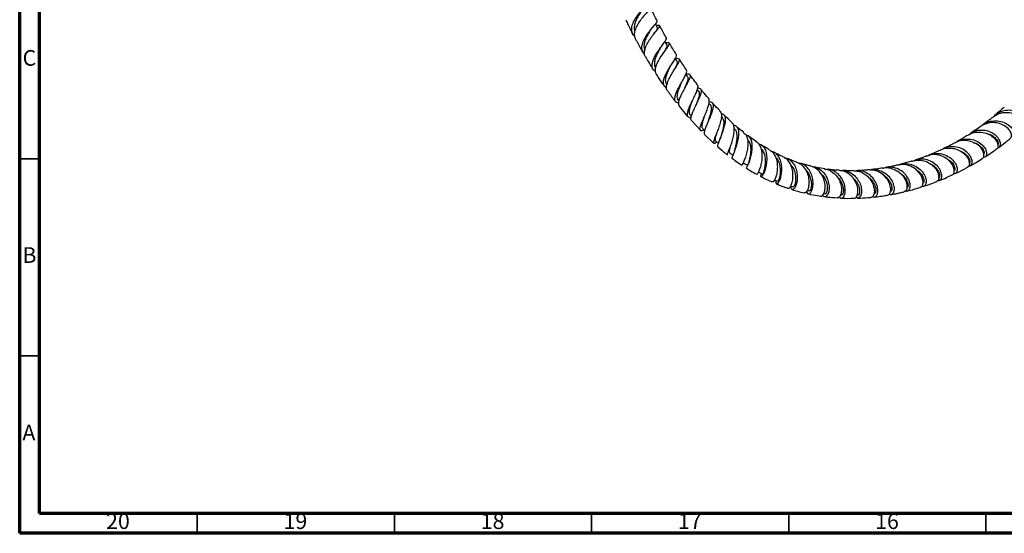
# Model space of a CAD drawing. Units: millimetres. Extents: x 5 to 995, y 5 to 995.
# Drawn here: x 5 to 255, y 5 to 135 of the extents above; entities that cross this region are included whole.
import ezdxf

# ---------------------------------------------------------------- set-up
doc = ezdxf.new("R2010")
doc.units = ezdxf.units.MM
doc.styles.add('SLDTEXTSTYLE0', font='TXT', dxfattribs={"width": 0.75})

msp = doc.modelspace()

# ---------------------------------------------------------------- linework, layer by layer
at = {"color": 5, "linetype": 'Continuous', "lineweight": 70}
for p, q in [((5, 5), (5, 995)), ((10, 10), (10, 990)), ((990, 10), (10, 10)), ((995, 5), (5, 5))]:
    msp.add_line(p, q, dxfattribs=at)
at = {"color": 7, "linetype": 'Continuous', "lineweight": 25}
for p, q in [((170.95, 122.52), (171.05, 122.68)), ((174.34, 120.86), (173.92, 121.45)), ((168.99, 118.91), (169.11, 118.73)), ((177.15, 117.15), (176.8, 117.6)), ((171.9, 114.93), (172.13, 114.64)), ((172.26, 113.32), (174.37, 110.73)), ((180.07, 113.7), (179.78, 114.03)), ((174.95, 111.2), (175.33, 110.76)), ((183.09, 110.53), (182.92, 110.7)), ((175.4, 109.61), (177.61, 107.22)), ((178.65, 106.16), (180.95, 103.96)), ((191.83, 104.32), (189.74, 105.77)), ((204.67, 91.93), (205.14, 91.82)), ((208.89, 91.17), (209.21, 91.12)), ((213.11, 90.78), (213.33, 90.76)), ((217.33, 90.73), (217.48, 90.74))]:
    msp.add_line(p, q, dxfattribs=at)
at = {"color": 5, "linetype": 'Continuous', "lineweight": 35}
for p, q in [((10, 100), (5, 100)), ((10, 50), (5, 50)), ((50, 10), (50, 5)), ((100, 10), (100, 5)), ((150, 10), (150, 5)), ((200, 10), (200, 5)), ((250, 10), (250, 5))]:
    msp.add_line(p, q, dxfattribs=at)
at = {"color": 7, "linetype": 'Continuous', "lineweight": 25, "flags": 128}
for points in [[(166.62, 133.38), (166.28, 134.02), (166.18, 134.21)], [(169.07, 128.99), (168.7, 129.63), (168.62, 129.76)], [(171.64, 124.82), (171.24, 125.44), (171.21, 125.49)]]:
    msp.add_lwpolyline(points, dxfattribs=at)
at = {"color": 7, "linetype": 'Continuous', "lineweight": 25}
for points, knots in [([(160.91, 131.18), (160.85, 131.22), (160.5, 131.44), (160.21, 132.11), (160.13, 133.16), (160.49, 134.38), (161.17, 135.64), (162.06, 136.85), (162.99, 137.91), (163.78, 138.73), (164.33, 139.31), (164.36, 139.47), (164.37, 139.56)], [0, 0, 0, 0, 0.0188076, 0.1263949, 0.2344683, 0.3430193, 0.4520129, 0.561395, 0.6710879, 0.7809862, 0.8909586, 1, 1, 1, 1]), ([(162.87, 137.69), (162.72, 137.49), (162.37, 137.01), (161.73, 136.03), (161.14, 134.87), (160.83, 133.73), (160.76, 132.88), (160.95, 132.51), (160.99, 132.42)], [0, 0, 0, 0, 0.13709, 0.337823, 0.538496, 0.738836, 0.938589, 1, 1, 1, 1]), ([(164.13, 138.31), (164.18, 138.32), (164.57, 138.36), (164.91, 138.37), (165.06, 138.21), (164.75, 137.8), (164.1, 137.13), (163.23, 136.2), (162.32, 135.07), (161.5, 133.83), (160.96, 132.58), (160.75, 131.4), (160.98, 130.78), (161.09, 130.48)], [0, 0, 0, 0, 0.015185, 0.114172, 0.212863, 0.311376, 0.409818, 0.508269, 0.606788, 0.70541, 0.804161, 0.903044, 1, 1, 1, 1]), ([(166.61, 135.01), (166.38, 135.47), (165.94, 136.33), (165.4, 137.41), (165.1, 138.04), (164.99, 138.27)], [0, 0, 0, 0, 0.426135, 0.787705, 1, 1, 1, 1]), ([(158.67, 135.26), (158.73, 135.12), (158.99, 134.58), (159.5, 133.56), (160.01, 132.53), (160.34, 131.91), (160.41, 131.76)], [0, 0, 0, 0, 0.119919, 0.458567, 0.876502, 1, 1, 1, 1]), ([(166.57, 134.99), (166.59, 134.93), (166.65, 134.8), (166.25, 134.28), (165.57, 133.48), (164.71, 132.44), (163.84, 131.24), (163.12, 129.98), (162.69, 128.76), (162.66, 127.7), (162.92, 126.97), (163.34, 126.7), (163.47, 126.62)], [0, 0, 0, 0, 0.079934, 0.188406, 0.29708, 0.405854, 0.514602, 0.623199, 0.731527, 0.83948, 0.946959, 1, 1, 1, 1]), ([(165.11, 132.85), (164.96, 132.63), (164.63, 132.12), (164.09, 131.19), (163.61, 130.17), (163.32, 129.16), (163.26, 128.24), (163.47, 127.75), (163.58, 127.5)], [0, 0, 0, 0, 0.137211, 0.310469, 0.483647, 0.656551, 0.828966, 1, 1, 1, 1]), ([(163.69, 125.9), (163.64, 125.96), (163.39, 126.26), (163.36, 127.04), (163.61, 128.19), (164.22, 129.44), (165.04, 130.67), (165.91, 131.79), (166.68, 132.7), (167.21, 133.35), (167.36, 133.73), (167.13, 133.86), (166.64, 133.82), (166.4, 133.79)], [0, 0, 0, 0, 0.026622, 0.124961, 0.223428, 0.321879, 0.4202, 0.518328, 0.616258, 0.714036, 0.811736, 0.909445, 1, 1, 1, 1]), ([(165.1, 132.84), (165.17, 132.95), (165.32, 133.18), (165.51, 133.4), (165.6, 133.51)], [0, 0, 0, 0, 0.492745, 1, 1, 1, 1]), ([(166.62, 133.37), (166.64, 133.26), (166.67, 133.05), (166.41, 132.53), (166.11, 132.06), (165.97, 131.84)], [0, 0, 0, 0, 0.346279, 0.6930448, 1, 1, 1, 1]), ([(168.98, 130.65), (168.49, 131.52), (167.91, 132.54), (167.37, 133.58), (167.29, 133.73)], [0, 0, 0, 0, 0.851353, 1, 1, 1, 1]), ([(161.09, 130.48), (161.21, 130.25), (161.79, 129.15), (162.39, 128.04), (162.91, 127.17), (162.92, 127.15)], [0, 0, 0, 0, 0.206316, 0.983523, 1, 1, 1, 1]), ([(166.15, 122.23), (166.08, 122.25), (165.72, 122.39), (165.41, 122.92), (165.28, 123.8), (165.56, 124.92), (166.14, 126.14), (166.91, 127.39), (167.73, 128.53), (168.46, 129.5), (168.92, 130.2), (169.09, 130.56), (168.97, 130.62), (168.95, 130.63)], [0, 0, 0, 0, 0.023515, 0.1279404, 0.2329332, 0.3385391, 0.4447263, 0.5513873, 0.6583739, 0.7655347, 0.8727363, 0.979863, 1, 1, 1, 1]), ([(167.47, 128.1), (167.42, 128.03), (167.19, 127.63), (166.72, 126.77), (166.22, 125.66), (165.94, 124.64), (165.9, 123.76), (166.11, 123.32), (166.22, 123.1)], [0, 0, 0, 0, 0.049335, 0.253942, 0.458466, 0.640086, 0.821118, 1, 1, 1, 1]), ([(168.79, 129.46), (168.91, 129.48), (169.34, 129.54), (169.69, 129.48), (169.8, 129.2), (169.49, 128.64), (168.89, 127.81), (168.11, 126.76), (167.31, 125.56), (166.61, 124.32), (166.18, 123.14), (166.05, 122.14), (166.29, 121.69), (166.39, 121.49)], [0, 0, 0, 0, 0.036851, 0.134901, 0.232643, 0.330186, 0.427656, 0.525191, 0.622911, 0.720895, 0.819141, 0.917587, 1, 1, 1, 1]), ([(167.47, 128.11), (167.53, 128.2), (167.64, 128.39), (167.78, 128.58), (167.85, 128.68)], [0, 0, 0, 0, 0.4950243, 1, 1, 1, 1]), ([(169.02, 128.97), (169.06, 128.94), (169.19, 128.82), (169.04, 128.36), (168.74, 127.75), (168.45, 127.24), (168.35, 127.07)], [0, 0, 0, 0, 0.1235722, 0.4693747, 0.8160172, 1, 1, 1, 1]), ([(171.47, 126.5), (171.28, 126.8), (170.66, 127.75), (170.1, 128.72), (169.72, 129.39)], [0, 0, 0, 0, 0.312206, 1, 1, 1, 1]), ([(163.66, 125.88), (163.91, 125.45), (164.52, 124.39), (165.18, 123.35), (165.57, 122.72)], [0, 0, 0, 0, 0.405217, 1, 1, 1, 1]), ([(171.45, 126.49), (171.49, 126.38), (171.57, 126.16), (171.22, 125.48), (170.64, 124.54), (169.89, 123.4), (169.13, 122.15), (168.51, 120.91), (168.14, 119.78), (168.13, 118.88), (168.42, 118.28), (168.86, 118.12), (169.03, 118.06)], [0, 0, 0, 0, 0.096776, 0.20106, 0.305581, 0.410262, 0.514985, 0.619592, 0.723909, 0.827771, 0.931054, 1, 1, 1, 1]), ([(169.27, 117.29), (169.22, 117.33), (168.99, 117.55), (168.96, 118.21), (169.18, 119.25), (169.72, 120.46), (170.43, 121.71), (171.19, 122.89), (171.84, 123.91), (172.27, 124.69), (172.38, 125.2), (172.06, 125.4), (171.66, 125.42), (171.3, 125.36), (171.29, 125.36)], [0, 0, 0, 0, 0.027627, 0.12504, 0.22258, 0.320091, 0.417429, 0.514488, 0.611224, 0.707666, 0.803903, 0.900071, 0.996332, 1, 1, 1, 1]), ([(174.08, 122.57), (173.77, 123), (173.14, 123.88), (172.57, 124.79), (172.27, 125.26)], [0, 0, 0, 0, 0.490665, 1, 1, 1, 1]), ([(169.99, 123.51), (169.95, 123.43), (169.76, 123.05), (169.38, 122.27), (168.97, 121.25), (168.72, 120.3), (168.69, 119.48), (168.9, 119.09), (169, 118.9)], [0, 0, 0, 0, 0.046217, 0.238581, 0.430809, 0.62262, 0.813773, 1, 1, 1, 1]), ([(169.99, 123.51), (170.03, 123.58), (170.1, 123.71), (170.19, 123.85), (170.24, 123.93)], [0, 0, 0, 0, 0.497485, 1, 1, 1, 1]), ([(171.63, 124.82), (171.64, 124.82), (171.75, 124.74), (171.73, 124.41), (171.57, 123.8), (171.22, 123.07), (170.93, 122.51), (170.81, 122.26)], [0, 0, 0, 0, 0.008148, 0.270476, 0.533359, 0.797017, 1, 1, 1, 1]), ([(172.07, 114.15), (171.9, 114.17), (171.46, 114.22), (171.13, 114.66), (171.08, 115.4), (171.35, 116.41), (171.88, 117.6), (172.55, 118.86), (173.25, 120.08), (173.83, 121.15), (174.15, 121.96), (174.23, 122.42), (174.06, 122.51), (174.03, 122.53)], [0, 0, 0, 0, 0.0653166, 0.1644531, 0.2642008, 0.3646096, 0.4656434, 0.5671889, 0.6690836, 0.7711474, 0.8732056, 0.9751158, 1, 1, 1, 1]), ([(166.37, 121.47), (166.83, 120.75), (167.47, 119.75), (168.18, 118.78), (168.38, 118.5)], [0, 0, 0, 0, 0.7167714, 1, 1, 1, 1]), ([(173.91, 121.47), (174.05, 121.49), (174.5, 121.55), (174.91, 121.44), (175.09, 121.05), (174.9, 120.36), (174.43, 119.42), (173.79, 118.27), (173.11, 117.03), (172.5, 115.8), (172.1, 114.7), (171.96, 113.82), (172.16, 113.47), (172.25, 113.31)], [0, 0, 0, 0, 0.042514, 0.139159, 0.235474, 0.33161, 0.427745, 0.52405, 0.620659, 0.717654, 0.815036, 0.912726, 1, 1, 1, 1]), ([(174.33, 120.86), (174.34, 120.86), (174.47, 120.77), (174.47, 120.4), (174.36, 119.75), (174.03, 118.9), (173.73, 118.23), (173.58, 117.86), (173.56, 117.84)], [0, 0, 0, 0, 0.010599, 0.252166, 0.494364, 0.737446, 0.981498, 1, 1, 1, 1]), ([(176.79, 118.87), (176.4, 119.36), (175.75, 120.17), (175.17, 121.01), (174.94, 121.35)], [0, 0, 0, 0, 0.605498, 1, 1, 1, 1]), ([(172.67, 119.04), (172.54, 118.73), (172.25, 118.07), (171.87, 117.07), (171.65, 116.16), (171.63, 115.41), (171.82, 115.09), (171.91, 114.93)], [0, 0, 0, 0, 0.191587, 0.397915, 0.603767, 0.808813, 1, 1, 1, 1]), ([(172.67, 119.03), (172.68, 119.07), (172.71, 119.12), (172.74, 119.18), (172.75, 119.2)], [0, 0, 0, 0, 0.641133, 1, 1, 1, 1]), ([(173.6, 117.92), (173.6, 117.92), (173.62, 117.96), (173.64, 118), (173.67, 118.04)], [0, 0, 0, 0, 0.097936, 1, 1, 1, 1]), ([(176.76, 118.84), (176.84, 118.71), (177.01, 118.43), (176.84, 117.63), (176.43, 116.59), (175.84, 115.36), (175.2, 114.08), (174.64, 112.85), (174.27, 111.8), (174.18, 111.02), (174.44, 110.58), (174.82, 110.44), (175.2, 110.52), (175.27, 110.54)], [0, 0, 0, 0, 0.0917373, 0.1899781, 0.2885389, 0.387331, 0.4862231, 0.5850459, 0.6836023, 0.7816985, 0.8791823, 0.9759826, 1, 1, 1, 1]), ([(175.41, 109.63), (175.36, 109.67), (175.17, 109.81), (175.2, 110.39), (175.46, 111.34), (175.97, 112.51), (176.58, 113.78), (177.19, 115.03), (177.67, 116.14), (177.92, 117.02), (177.83, 117.6), (177.48, 117.88), (177.03, 117.86), (176.84, 117.85)], [0, 0, 0, 0, 0.0406, 0.140869, 0.241236, 0.341497, 0.441462, 0.540987, 0.640018, 0.738598, 0.836852, 0.934963, 1, 1, 1, 1]), ([(179.61, 115.41), (179.14, 115.93), (178.48, 116.67), (177.88, 117.45), (177.71, 117.67)], [0, 0, 0, 0, 0.7161025, 1, 1, 1, 1]), ([(169.26, 117.28), (169.8, 116.49), (170.45, 115.54), (171.18, 114.65), (171.31, 114.5)], [0, 0, 0, 0, 0.830484, 1, 1, 1, 1]), ([(177.13, 117.15), (177.14, 117.14), (177.3, 117.04), (177.35, 116.63), (177.29, 115.92), (177.01, 114.98), (176.69, 114.15), (176.51, 113.66), (176.47, 113.56)], [0, 0, 0, 0, 0.023295, 0.241968, 0.461353, 0.681654, 0.93042, 1, 1, 1, 1]), ([(178.57, 107.28), (178.46, 107.23), (178.07, 107.07), (177.69, 107.07), (177.46, 107.35), (177.53, 107.98), (177.86, 108.92), (178.35, 110.1), (178.91, 111.39), (179.43, 112.68), (179.8, 113.85), (179.89, 114.75), (179.81, 115.25), (179.59, 115.36), (179.56, 115.37)], [0, 0, 0, 0, 0.0355835, 0.1285183, 0.221915, 0.3159366, 0.4106371, 0.5059739, 0.6018116, 0.6979561, 0.7941959, 0.8903387, 0.9862392, 1, 1, 1, 1]), ([(175.52, 114.71), (175.41, 114.43), (175.15, 113.75), (174.83, 112.76), (174.71, 111.88), (174.75, 111.36), (174.95, 111.24), (174.98, 111.22)], [0, 0, 0, 0, 0.183499, 0.437835, 0.691249, 0.943269, 1, 1, 1, 1]), ([(176.47, 113.55), (176.47, 113.54), (176.46, 113.53), (176.46, 113.52), (176.45, 113.51)], [0, 0, 0, 0, 0.499978, 1, 1, 1, 1]), ([(179.83, 114.49), (180.05, 114.46), (180.53, 114.41), (180.85, 113.94), (180.88, 113.17), (180.63, 112.13), (180.19, 110.91), (179.64, 109.62), (179.11, 108.39), (178.69, 107.32), (178.52, 106.57), (178.5, 106.18), (178.64, 106.15), (178.64, 106.15)], [0, 0, 0, 0, 0.0897997, 0.1899066, 0.2898296, 0.3898001, 0.4900572, 0.590782, 0.6920825, 0.793963, 0.8963209, 0.9989738, 1, 1, 1, 1]), ([(180.05, 113.7), (180.07, 113.68), (180.25, 113.56), (180.35, 113.1), (180.35, 112.34), (180.15, 111.38), (179.86, 110.39), (179.65, 109.75), (179.55, 109.45)], [0, 0, 0, 0, 0.0313123, 0.2290843, 0.427599, 0.6270791, 0.8276332, 1, 1, 1, 1]), ([(182.52, 112.22), (181.98, 112.76), (181.31, 113.42), (180.7, 114.14), (180.59, 114.27)], [0, 0, 0, 0, 0.816918, 1, 1, 1, 1]), ([(254.65, 113.12), (254.27, 112.77), (253.5, 112.05), (252.7, 111.36), (252.28, 111.01)], [0, 0, 0, 0, 0.485164, 1, 1, 1, 1]), ([(178.53, 110.53), (178.51, 110.48), (178.38, 110.09), (178.16, 109.39), (177.97, 108.57), (177.94, 107.99), (178.09, 107.81), (178.16, 107.73)], [0, 0, 0, 0, 0.035686, 0.290434, 0.544468, 0.797377, 1, 1, 1, 1]), ([(182.47, 112.17), (182.6, 112.04), (182.9, 111.75), (182.98, 110.89), (182.83, 109.76), (182.45, 108.45), (181.97, 107.11), (181.48, 105.88), (181.09, 104.87), (180.88, 104.19), (180.94, 103.88), (181.22, 103.91), (181.6, 104.15), (181.76, 104.24)], [0, 0, 0, 0, 0.077338, 0.172372, 0.267844, 0.363659, 0.45968, 0.555726, 0.651574, 0.746996, 0.841827, 0.935976, 1, 1, 1, 1]), ([(182.08, 103.04), (182.05, 103.06), (181.95, 103.13), (182.09, 103.65), (182.42, 104.54), (182.89, 105.71), (183.38, 107.02), (183.79, 108.34), (184.02, 109.53), (183.99, 110.5), (183.64, 111.12), (183.25, 111.39), (182.9, 111.38), (182.87, 111.38)], [0, 0, 0, 0, 0.058319, 0.163162, 0.268014, 0.372615, 0.476725, 0.580185, 0.682949, 0.785086, 0.886757, 0.988204, 1, 1, 1, 1]), ([(183.06, 110.52), (183.19, 110.36), (183.48, 110.02), (183.56, 109.13), (183.44, 108.01), (183.16, 106.81), (182.91, 105.97), (182.82, 105.63), (182.82, 105.61)], [0, 0, 0, 0, 0.176484, 0.378413, 0.581601, 0.78615, 0.991927, 1, 1, 1, 1]), ([(185.52, 109.3), (184.91, 109.83), (184.24, 110.42), (183.61, 111.08), (183.55, 111.14)], [0, 0, 0, 0, 0.907798, 1, 1, 1, 1]), ([(251.72, 110.54), (251.34, 110.23), (250.52, 109.56), (249.67, 108.93), (249.21, 108.59)], [0, 0, 0, 0, 0.458738, 1, 1, 1, 1]), ([(251.77, 110.48), (252.01, 110.7), (252.71, 111.32), (254.23, 111.77), (256.02, 111.81), (257.65, 111.3), (258.91, 110.43), (259.63, 109.41), (259.81, 108.51), (259.53, 108.19), (259.41, 108.05)], [0, 0, 0, 0, 0.073492, 0.209263, 0.345193, 0.481292, 0.617538, 0.753883, 0.890254, 1, 1, 1, 1]), ([(259.61, 108.38), (259.63, 108.38), (259.93, 108.34), (260.25, 108.77), (260.34, 109.55), (259.83, 110.57), (258.77, 111.52), (257.27, 112.18), (255.5, 112.37), (253.75, 111.97), (252.49, 111.33), (252.04, 110.74), (251.95, 110.62)], [0, 0, 0, 0, 0.007497, 0.12828, 0.249021, 0.36966, 0.490161, 0.610533, 0.730826, 0.851115, 0.971474, 1, 1, 1, 1]), ([(178.14, 107.72), (178.31, 107.54), (178.49, 107.36), (178.67, 107.18), (178.68, 107.17)], [0, 0, 0, 0, 0.952869, 1, 1, 1, 1]), ([(179.55, 109.46), (179.54, 109.41), (179.5, 109.3), (179.45, 109.18), (179.42, 109.12)], [0, 0, 0, 0, 0.498503, 1, 1, 1, 1]), ([(184.49, 101.04), (184.47, 101.06), (184.44, 101.11), (184.66, 101.64), (185.02, 102.53), (185.46, 103.72), (185.88, 105.07), (186.16, 106.44), (186.23, 107.68), (186.05, 108.7), (185.68, 109.08), (185.5, 109.27)], [0, 0, 0, 0, 0.079185, 0.192856, 0.307352, 0.422588, 0.538347, 0.654351, 0.77032, 0.886023, 1, 1, 1, 1]), ([(186.01, 108.51), (186.12, 108.5), (186.52, 108.46), (186.95, 108.02), (187.29, 107.2), (187.32, 106.07), (187.13, 104.78), (186.78, 103.44), (186.35, 102.19), (185.93, 101.14), (185.65, 100.45), (185.52, 100.13), (185.59, 100.16), (185.6, 100.17)], [0, 0, 0, 0, 0.034973, 0.138876, 0.242593, 0.346395, 0.45058, 0.555393, 0.660996, 0.767416, 0.874533, 0.98212, 1, 1, 1, 1]), ([(186.16, 107.64), (186.23, 107.59), (186.49, 107.42), (186.73, 106.85), (186.89, 105.97), (186.84, 104.92), (186.67, 103.83), (186.43, 102.77), (186.28, 102.21), (186.2, 101.93)], [0, 0, 0, 0, 0.052341, 0.208606, 0.365701, 0.523782, 0.682901, 0.842992, 1, 1, 1, 1]), ([(188.63, 106.66), (187.96, 107.17), (187.27, 107.68), (186.62, 108.29), (186.61, 108.3)], [0, 0, 0, 0, 0.986386, 1, 1, 1, 1]), ([(248.62, 108.15), (248.11, 107.78), (247.25, 107.16), (246.35, 106.59), (245.99, 106.36)], [0, 0, 0, 0, 0.6005009, 1, 1, 1, 1]), ([(256.15, 105.17), (256.19, 105.18), (256.33, 105.23), (256.49, 105.63), (256.51, 106.34), (255.93, 107.42), (254.81, 108.4), (253.26, 109.07), (251.46, 109.26), (249.99, 108.89), (249.04, 108.48), (248.74, 108.19), (248.66, 108.11)], [0, 0, 0, 0, 0.021661, 0.08903, 0.225228, 0.361664, 0.498155, 0.634614, 0.770953, 0.907099, 0.974321, 1, 1, 1, 1]), ([(249.25, 108.54), (249.34, 108.63), (249.88, 109.13), (251.2, 109.57), (252.99, 109.71), (254.69, 109.27), (256.03, 108.42), (256.89, 107.38), (257.13, 106.53), (257.03, 105.89), (256.8, 105.5), (256.48, 105.52), (256.43, 105.52)], [0, 0, 0, 0, 0.0266993, 0.153272, 0.279729, 0.4061306, 0.5325474, 0.6590482, 0.7856933, 0.8484262, 0.9752518, 1, 1, 1, 1]), ([(181.67, 106.37), (181.6, 106.12), (181.43, 105.52), (181.34, 104.9), (181.33, 104.54), (181.46, 104.52), (181.46, 104.52)], [0, 0, 0, 0, 0.260473, 0.623522, 0.984406, 1, 1, 1, 1]), ([(182.81, 105.6), (182.78, 105.49), (182.71, 105.26), (182.61, 105.02), (182.57, 104.9)], [0, 0, 0, 0, 0.493828, 1, 1, 1, 1]), ([(188.58, 106.59), (188.74, 106.48), (189.16, 106.21), (189.53, 105.34), (189.69, 104.14), (189.6, 102.76), (189.32, 101.36), (188.93, 100.1), (188.53, 99.11), (188.2, 98.47), (188.14, 98.39), (188.1, 98.36)], [0, 0, 0, 0, 0.07534, 0.189972, 0.305271, 0.421141, 0.537441, 0.653953, 0.770383, 0.886424, 1, 1, 1, 1]), ([(189.61, 98.27), (189.54, 98.17), (189.31, 97.84), (189.21, 97.59), (189.27, 97.62), (189.55, 98.1), (189.93, 98.97), (190.34, 100.15), (190.66, 101.51), (190.81, 102.89), (190.74, 104.16), (190.38, 105.17), (189.86, 105.79), (189.36, 105.91), (189.17, 105.96)], [0, 0, 0, 0, 0.038432, 0.130115, 0.222045, 0.314063, 0.405965, 0.497515, 0.588507, 0.678789, 0.76831, 0.85714, 0.945455, 1, 1, 1, 1]), ([(189.54, 104.92), (189.7, 104.74), (190.07, 104.34), (190.33, 103.35), (190.4, 102.15), (190.27, 100.89), (190.04, 99.78), (189.84, 99.06), (189.79, 98.86), (189.78, 98.83)], [0, 0, 0, 0, 0.1322553, 0.2971567, 0.4633431, 0.6308735, 0.7995846, 0.9691295, 1, 1, 1, 1]), ([(242.31, 104.07), (242.41, 104.15), (242.95, 104.63), (244.29, 105), (246.07, 105.06), (247.76, 104.53), (249.1, 103.6), (249.96, 102.47), (250.22, 101.57), (250.15, 100.85), (249.89, 100.4), (249.52, 100.41), (249.4, 100.41)], [0, 0, 0, 0, 0.025435, 0.147551, 0.269647, 0.391795, 0.514075, 0.636559, 0.759291, 0.820133, 0.943132, 1, 1, 1, 1]), ([(245.38, 105.96), (245.29, 105.91), (244.52, 105.41), (243.62, 104.86), (242.77, 104.41), (242.65, 104.34)], [0, 0, 0, 0, 0.0966041, 0.869669, 1, 1, 1, 1]), ([(245.56, 106.02), (245.53, 106.01), (245.47, 105.98), (245.43, 105.92), (245.4, 105.88)], [0, 0, 0, 0, 0.3394799, 1, 1, 1, 1]), ([(245.41, 105.91), (245.53, 106.01), (246.11, 106.47), (247.49, 106.8), (249.28, 106.79), (250.93, 106.21), (252.2, 105.26), (252.97, 104.14), (253.14, 103.17), (252.98, 102.56), (252.73, 102.5), (252.7, 102.5)], [0, 0, 0, 0, 0.033026, 0.168281, 0.303805, 0.439625, 0.57572, 0.712028, 0.848459, 0.984913, 1, 1, 1, 1]), ([(252.93, 102.85), (253.01, 102.84), (253.37, 102.8), (253.72, 103.29), (253.75, 104.18), (253.2, 105.28), (252.12, 106.31), (250.6, 107.06), (248.83, 107.29), (247.2, 107.05), (246.36, 106.51), (246.03, 106.29)], [0, 0, 0, 0, 0.040835, 0.166759, 0.292527, 0.418086, 0.543419, 0.668539, 0.793481, 0.918298, 1, 1, 1, 1]), ([(250.44, 106.29), (250.56, 106.27), (251.19, 106.17), (252.07, 105.59), (252.89, 104.76), (253.14, 104.01), (253.09, 103.56), (252.92, 103.55), (252.91, 103.55)], [0, 0, 0, 0, 0.05641, 0.289688, 0.523595, 0.758074, 0.992967, 1, 1, 1, 1]), ([(253.36, 102.94), (253.44, 103), (254.1, 103.47), (255.04, 104.21), (255.88, 104.9), (256.17, 105.14)], [0, 0, 0, 0, 0.0793635, 0.6863542, 1, 1, 1, 1]), ([(181.46, 104.51), (181.64, 104.35), (181.88, 104.13), (182.12, 103.92), (182.18, 103.87)], [0, 0, 0, 0, 0.751178, 1, 1, 1, 1]), ([(182.06, 103.01), (182.7, 102.45), (183.49, 101.74), (184.31, 101.14), (184.47, 101.02)], [0, 0, 0, 0, 0.801877, 1, 1, 1, 1]), ([(185.02, 102.54), (184.98, 102.39), (184.88, 102), (184.83, 101.68), (184.92, 101.64), (184.95, 101.63)], [0, 0, 0, 0, 0.283391, 0.737859, 1, 1, 1, 1]), ([(191.9, 96.09), (191.94, 96.08), (192.02, 96.05), (192.34, 96.5), (192.72, 97.36), (193.08, 98.55), (193.3, 99.94), (193.32, 101.38), (193.07, 102.69), (192.58, 103.73), (192.04, 104.1), (191.79, 104.27)], [0, 0, 0, 0, 0.078919, 0.194791, 0.311326, 0.428441, 0.54593, 0.663519, 0.780924, 0.897902, 1, 1, 1, 1]), ([(192.4, 103.76), (192.42, 103.76), (192.79, 103.74), (193.35, 103.32), (194.01, 102.49), (194.37, 101.31), (194.47, 99.95), (194.34, 98.56), (194.05, 97.28), (193.66, 96.25), (193.29, 95.58), (193.02, 95.36), (192.91, 95.55), (193.06, 96), (193.14, 96.21)], [0, 0, 0, 0, 0.003194, 0.092002, 0.180712, 0.269574, 0.358857, 0.448776, 0.539472, 0.630977, 0.723202, 0.815968, 0.909049, 1, 1, 1, 1]), ([(195.14, 102.25), (195, 102.33), (194.27, 102.72), (193.54, 103.18), (192.95, 103.55)], [0, 0, 0, 0, 0.196031, 1, 1, 1, 1]), ([(193.06, 102.49), (193.08, 102.47), (193.37, 102.26), (193.7, 101.54), (194.01, 100.41), (194.06, 99.14), (193.94, 97.94), (193.71, 96.94), (193.5, 96.31), (193.35, 96.05), (193.38, 96.11), (193.38, 96.12)], [0, 0, 0, 0, 0.01253, 0.147257, 0.283026, 0.419962, 0.558015, 0.696956, 0.836441, 0.976069, 1, 1, 1, 1]), ([(238.53, 102.22), (238.54, 102.23), (239.05, 102.57), (240.31, 102.75), (242.08, 102.66), (243.7, 101.98), (244.94, 100.95), (245.7, 99.75), (245.89, 98.69), (245.7, 98), (245.39, 97.91), (245.31, 97.89)], [0, 0, 0, 0, 0.00392, 0.13783, 0.272119, 0.4068, 0.541857, 0.677243, 0.812877, 0.948658, 1, 1, 1, 1]), ([(245.62, 98.19), (245.77, 98.18), (246.17, 98.15), (246.53, 98.73), (246.53, 99.7), (245.98, 100.88), (244.9, 101.99), (243.4, 102.82), (241.65, 103.14), (240.08, 102.99), (239.28, 102.52), (238.99, 102.36)], [0, 0, 0, 0, 0.072035, 0.195769, 0.319252, 0.442429, 0.565273, 0.687782, 0.809993, 0.931975, 1, 1, 1, 1]), ([(242, 103.99), (241.58, 103.76), (240.67, 103.25), (239.71, 102.8), (239.19, 102.56)], [0, 0, 0, 0, 0.455546, 1, 1, 1, 1]), ([(249.06, 100.09), (249.16, 100.13), (249.36, 100.21), (249.54, 100.69), (249.52, 101.49), (248.93, 102.64), (247.8, 103.71), (246.25, 104.47), (244.47, 104.7), (242.98, 104.51), (242.25, 104.05), (242.04, 103.91)], [0, 0, 0, 0, 0.0608912, 0.1281921, 0.2641679, 0.4003177, 0.5364259, 0.6723899, 0.8081097, 0.9435117, 1, 1, 1, 1]), ([(246.86, 104.07), (246.93, 104.06), (247.52, 103.97), (248.4, 103.39), (249.28, 102.53), (249.62, 101.71), (249.58, 101.18), (249.39, 101.15), (249.34, 101.14)], [0, 0, 0, 0, 0.031746, 0.25697, 0.48287, 0.709406, 0.93644, 1, 1, 1, 1]), ([(249.77, 100.46), (249.9, 100.54), (250.61, 100.98), (251.59, 101.66), (252.43, 102.27), (252.71, 102.48)], [0, 0, 0, 0, 0.1252966, 0.7023683, 1, 1, 1, 1]), ([(184.92, 101.59), (185.1, 101.45), (185.48, 101.16), (185.85, 100.88), (186.03, 100.73)], [0, 0, 0, 0, 0.5, 1, 1, 1, 1]), ([(185.6, 100.17), (186.1, 99.78), (186.93, 99.13), (187.78, 98.59), (188.12, 98.38)], [0, 0, 0, 0, 0.6013, 1, 1, 1, 1]), ([(195.11, 102.19), (195.31, 102.1), (195.84, 101.85), (196.47, 100.98), (196.96, 99.73), (197.16, 98.3), (197.09, 96.87), (196.83, 95.6), (196.45, 94.65), (196.05, 94.1), (195.88, 94.11), (195.8, 94.12)], [0, 0, 0, 0, 0.0669, 0.183664, 0.301257, 0.419571, 0.538455, 0.657702, 0.777051, 0.896221, 1, 1, 1, 1]), ([(196.82, 94.46), (196.8, 94.4), (196.69, 94.03), (196.78, 93.67), (197.01, 93.53), (197.4, 93.89), (197.81, 94.68), (198.13, 95.84), (198.28, 97.22), (198.19, 98.66), (197.81, 99.99), (197.14, 101.03), (196.43, 101.65), (195.91, 101.74), (195.77, 101.76)], [0, 0, 0, 0, 0.020052, 0.115997, 0.212066, 0.308111, 0.403926, 0.499278, 0.593944, 0.687771, 0.780711, 0.872842, 0.964341, 1, 1, 1, 1]), ([(198.54, 100.54), (198.37, 100.61), (197.69, 100.91), (196.92, 101.28), (196.32, 101.61), (196.24, 101.65)], [0, 0, 0, 0, 0.228471, 0.901321, 1, 1, 1, 1]), ([(196.67, 100.34), (196.8, 100.21), (197.2, 99.82), (197.6, 98.85), (197.85, 97.62), (197.86, 96.39), (197.7, 95.33), (197.47, 94.6), (197.26, 94.27), (197.23, 94.33), (197.22, 94.35)], [0, 0, 0, 0, 0.072574, 0.213872, 0.356406, 0.50018, 0.645025, 0.790628, 0.936587, 1, 1, 1, 1]), ([(199.83, 92.57), (199.86, 92.54), (199.99, 92.43), (200.35, 92.73), (200.75, 93.45), (201.05, 94.59), (201.13, 95.97), (200.92, 97.44), (200.41, 98.81), (199.61, 99.93), (198.88, 100.33), (198.53, 100.52)], [0, 0, 0, 0, 0.039961, 0.160158, 0.280737, 0.401659, 0.52277, 0.643831, 0.764685, 0.884997, 1, 1, 1, 1]), ([(198.97, 100.23), (198.99, 100.23), (199.44, 100.23), (200.2, 99.81), (201.13, 98.96), (201.79, 97.74), (202.15, 96.36), (202.21, 94.95), (202.03, 93.68), (201.67, 92.72), (201.23, 92.17), (200.84, 92.11), (200.58, 92.43), (200.61, 92.88), (200.61, 93.04)], [0, 0, 0, 0, 0.006051, 0.09764, 0.189267, 0.28118, 0.37364, 0.46688, 0.560957, 0.65587, 0.751571, 0.847869, 0.94455, 1, 1, 1, 1]), ([(202.01, 99.17), (201.93, 99.19), (201.54, 99.32), (200.75, 99.61), (200.02, 99.9), (199.61, 100.07)], [0, 0, 0, 0, 0.0908712, 0.5030742, 1, 1, 1, 1]), ([(237.81, 94.48), (237.99, 94.47), (238.42, 94.44), (238.83, 95.06), (238.86, 96.08), (238.38, 97.32), (237.4, 98.53), (235.98, 99.48), (234.3, 99.95), (232.81, 99.96), (232.02, 99.6), (231.76, 99.49)], [0, 0, 0, 0, 0.0962568, 0.2183125, 0.3400122, 0.4612858, 0.5821078, 0.7024929, 0.8224851, 0.9421384, 1, 1, 1, 1]), ([(234.94, 100.71), (234.3, 100.46), (233.34, 100.09), (232.36, 99.77), (232.03, 99.67)], [0, 0, 0, 0, 0.669206, 1, 1, 1, 1]), ([(241.43, 95.93), (241.57, 95.99), (241.91, 96.15), (242.07, 96.98), (241.79, 98.12), (240.97, 99.35), (239.66, 100.39), (238.02, 101.01), (236.35, 101.15), (235.37, 100.8), (234.96, 100.65)], [0, 0, 0, 0, 0.0913326, 0.2265067, 0.3616532, 0.4966819, 0.6314937, 0.7659987, 0.9001266, 1, 1, 1, 1]), ([(235.14, 100.7), (235.21, 100.75), (235.76, 101.15), (237.07, 101.4), (238.83, 101.32), (240.45, 100.66), (241.73, 99.63), (242.53, 98.42), (242.8, 97.27), (242.58, 96.46), (242.16, 96.07), (241.86, 96.17), (241.81, 96.19)], [0, 0, 0, 0, 0.018754, 0.137573, 0.256475, 0.375522, 0.494791, 0.614361, 0.7343, 0.854637, 0.975357, 1, 1, 1, 1]), ([(238.52, 102.23), (238.44, 102.19), (237.52, 101.74), (236.56, 101.32), (235.66, 100.98), (235.65, 100.98)], [0, 0, 0, 0, 0.081732, 0.993635, 1, 1, 1, 1]), ([(239.75, 100.2), (240.18, 99.97), (241.05, 99.5), (241.85, 98.51), (242.18, 97.61), (242.13, 97.02), (241.91, 96.97), (241.84, 96.96)], [0, 0, 0, 0, 0.218451, 0.443048, 0.66843, 0.89444, 1, 1, 1, 1]), ([(243.6, 101.93), (243.63, 101.93), (244.15, 101.79), (244.92, 101.16), (245.72, 100.25), (245.97, 99.42), (245.89, 98.93), (245.7, 98.91), (245.67, 98.91)], [0, 0, 0, 0, 0.0115901, 0.2453615, 0.4799239, 0.7152104, 0.9510481, 1, 1, 1, 1]), ([(246.04, 98.23), (246.54, 98.5), (247.58, 99.08), (248.58, 99.72), (249.09, 100.04)], [0, 0, 0, 0, 0.486111, 1, 1, 1, 1]), ([(188.51, 98.98), (188.7, 98.86), (189.08, 98.61), (189.45, 98.37), (189.64, 98.24)], [0, 0, 0, 0, 0.5, 1, 1, 1, 1]), ([(189.25, 97.64), (189.61, 97.4), (190.49, 96.82), (191.37, 96.34), (191.89, 96.05)], [0, 0, 0, 0, 0.413844, 1, 1, 1, 1]), ([(200.43, 98.58), (200.65, 98.32), (201.14, 97.76), (201.58, 96.6), (201.79, 95.36), (201.76, 94.23), (201.56, 93.37), (201.31, 92.89), (201.19, 92.91), (201.14, 92.91)], [0, 0, 0, 0, 0.126194, 0.274887, 0.425118, 0.576699, 0.729205, 0.882282, 1, 1, 1, 1]), ([(201.99, 99.13), (202.33, 99), (203.08, 98.71), (204.01, 97.73), (204.73, 96.44), (205.11, 94.99), (205.17, 93.59), (204.96, 92.4), (204.56, 91.61), (204.16, 91.26), (203.98, 91.36), (203.93, 91.39)], [0, 0, 0, 0, 0.0968132, 0.2168354, 0.3377308, 0.4593891, 0.5816582, 0.7043453, 0.8272322, 0.9501073, 1, 1, 1, 1]), ([(204.55, 91.68), (204.56, 91.62), (204.6, 91.28), (204.91, 91.05), (205.37, 91.11), (205.83, 91.71), (206.15, 92.73), (206.23, 94.05), (206, 95.5), (205.43, 96.88), (204.55, 98.01), (203.52, 98.74), (202.77, 98.86), (202.46, 98.91)], [0, 0, 0, 0, 0.020737, 0.123633, 0.226439, 0.328992, 0.431104, 0.532581, 0.633264, 0.733065, 0.831991, 0.93016, 1, 1, 1, 1]), ([(205.52, 98.17), (205.19, 98.24), (204.37, 98.42), (203.53, 98.68), (203.03, 98.83)], [0, 0, 0, 0, 0.408274, 1, 1, 1, 1]), ([(208.09, 90.59), (208.17, 90.56), (208.42, 90.48), (208.85, 90.93), (209.2, 91.82), (209.29, 93.08), (209.05, 94.52), (208.45, 95.94), (207.49, 97.13), (206.47, 97.9), (205.75, 98.04), (205.5, 98.09)], [0, 0, 0, 0, 0.06839, 0.192489, 0.316714, 0.440978, 0.56513, 0.688985, 0.812353, 0.935065, 1, 1, 1, 1]), ([(206.08, 97.94), (206.22, 97.94), (206.83, 97.94), (207.83, 97.44), (208.93, 96.5), (209.73, 95.22), (210.19, 93.81), (210.3, 92.45), (210.11, 91.31), (209.69, 90.55), (209.19, 90.31), (208.79, 90.43), (208.67, 90.75), (208.65, 90.82)], [0, 0, 0, 0, 0.030059, 0.132182, 0.234558, 0.337395, 0.44088, 0.545151, 0.650255, 0.756162, 0.862767, 0.969913, 1, 1, 1, 1]), ([(209.13, 97.46), (208.45, 97.55), (207.59, 97.68), (206.69, 97.89), (206.5, 97.94)], [0, 0, 0, 0, 0.785213, 1, 1, 1, 1]), ([(209.12, 97.38), (209.37, 97.35), (210.12, 97.27), (211.24, 96.59), (212.32, 95.49), (213.06, 94.11), (213.41, 92.7), (213.39, 91.42), (213.08, 90.51), (212.65, 90.05), (212.39, 90.12), (212.29, 90.14)], [0, 0, 0, 0, 0.063317, 0.185918, 0.309333, 0.433508, 0.558352, 0.683718, 0.809434, 0.935327, 1, 1, 1, 1]), ([(223.9, 97.65), (223.33, 97.56), (222.38, 97.4), (221.39, 97.3), (221, 97.27)], [0, 0, 0, 0, 0.602288, 1, 1, 1, 1]), ([(223.91, 97.62), (224, 97.64), (224.62, 97.83), (225.87, 97.65), (227.44, 97.05), (228.74, 95.98), (229.62, 94.69), (230.03, 93.38), (229.97, 92.33), (229.65, 91.7), (229.33, 91.68), (229.23, 91.67)], [0, 0, 0, 0, 0.02053, 0.149983, 0.280087, 0.410855, 0.542233, 0.674106, 0.806325, 0.938767, 1, 1, 1, 1]), ([(229.61, 91.87), (229.81, 91.82), (230.12, 91.75), (230.55, 92.08), (230.85, 92.72), (230.8, 93.87), (230.27, 95.19), (229.28, 96.44), (227.89, 97.42), (226.27, 97.88), (225.01, 97.95), (224.41, 97.71), (224.34, 97.68)], [0, 0, 0, 0, 0.1054013, 0.1641438, 0.2822429, 0.4003447, 0.5179477, 0.6350316, 0.7515888, 0.8676372, 0.9832317, 1, 1, 1, 1]), ([(227.6, 98.4), (227.29, 98.33), (226.56, 98.16), (225.59, 97.95), (224.93, 97.84), (224.68, 97.79)], [0, 0, 0, 0, 0.327291, 0.755414, 1, 1, 1, 1]), ([(233.38, 92.79), (233.54, 92.86), (233.9, 93), (234.13, 93.85), (233.96, 95.02), (233.28, 96.32), (232.12, 97.5), (230.6, 98.31), (229.01, 98.65), (228.03, 98.44), (227.61, 98.35)], [0, 0, 0, 0, 0.104607, 0.238114, 0.371515, 0.504764, 0.637779, 0.770443, 0.902621, 1, 1, 1, 1]), ([(227.87, 98.39), (227.97, 98.44), (228.58, 98.76), (229.9, 98.81), (231.57, 98.48), (233.05, 97.61), (234.15, 96.44), (234.78, 95.16), (234.91, 93.99), (234.62, 93.21), (234.16, 92.87), (233.85, 93.01), (233.78, 93.04)], [0, 0, 0, 0, 0.024313, 0.140641, 0.257156, 0.373968, 0.49116, 0.608784, 0.726865, 0.845411, 0.964423, 1, 1, 1, 1]), ([(231.3, 99.43), (230.85, 99.29), (229.99, 99.03), (229.01, 98.76), (228.48, 98.62), (228.36, 98.59)], [0, 0, 0, 0, 0.464636, 0.885161, 1, 1, 1, 1]), ([(231.3, 99.42), (231.86, 99.54), (232.99, 99.78), (234.72, 99.42), (236.24, 98.6), (237.37, 97.44), (238.01, 96.18), (238.13, 95.07), (237.89, 94.36), (237.56, 94.27), (237.44, 94.24)], [0, 0, 0, 0, 0.129295, 0.261573, 0.394405, 0.527736, 0.661472, 0.795515, 0.929779, 1, 1, 1, 1]), ([(236.04, 98.61), (236.07, 98.6), (236.59, 98.42), (237.33, 97.72), (238.08, 96.72), (238.31, 95.81), (238.21, 95.26), (238, 95.24), (237.94, 95.23)], [0, 0, 0, 0, 0.011887, 0.2353, 0.459648, 0.684855, 0.910737, 1, 1, 1, 1]), ([(242.19, 96.22), (242.34, 96.29), (243.31, 96.74), (244.36, 97.28), (245.24, 97.78), (245.34, 97.83)], [0, 0, 0, 0, 0.1352871, 0.9047802, 1, 1, 1, 1]), ([(192.37, 96.63), (192.51, 96.55), (192.85, 96.37), (193.18, 96.19), (193.36, 96.09)], [0, 0, 0, 0, 0.431782, 1, 1, 1, 1]), ([(193.02, 95.44), (193.41, 95.24), (194.33, 94.76), (195.25, 94.32), (195.78, 94.1), (195.79, 94.09)], [0, 0, 0, 0, 0.424445, 0.987606, 1, 1, 1, 1]), ([(204.25, 97.18), (204.37, 97.08), (204.8, 96.71), (205.3, 95.78), (205.69, 94.57), (205.79, 93.41), (205.67, 92.48), (205.4, 91.88), (205.23, 91.85), (205.14, 91.83)], [0, 0, 0, 0, 0.056785, 0.212198, 0.3689, 0.526813, 0.68573, 0.845348, 1, 1, 1, 1]), ([(208.15, 96.2), (208.41, 95.94), (208.98, 95.38), (209.52, 94.26), (209.81, 93.09), (209.81, 92.06), (209.61, 91.38), (209.36, 91.07), (209.25, 91.15), (209.22, 91.16)], [0, 0, 0, 0, 0.133501, 0.29548, 0.458646, 0.622861, 0.787891, 0.953429, 1, 1, 1, 1]), ([(212.8, 90.34), (212.93, 90.21), (213.22, 89.92), (213.76, 90.1), (214.2, 90.76), (214.41, 91.86), (214.27, 93.22), (213.75, 94.64), (212.85, 95.93), (211.63, 96.86), (210.52, 97.33), (209.85, 97.3), (209.68, 97.29)], [0, 0, 0, 0, 0.090615, 0.201692, 0.312406, 0.422607, 0.532158, 0.640956, 0.748961, 0.856206, 0.962803, 1, 1, 1, 1]), ([(212.78, 97.07), (212.61, 97.08), (211.73, 97.11), (210.8, 97.23), (210.06, 97.33)], [0, 0, 0, 0, 0.19915, 1, 1, 1, 1]), ([(212.28, 95.4), (212.37, 95.33), (212.81, 95), (213.33, 94.13), (213.79, 93), (213.92, 91.94), (213.79, 91.16), (213.55, 90.76), (213.39, 90.81), (213.33, 90.82)], [0, 0, 0, 0, 0.041972, 0.214327, 0.387854, 0.562449, 0.73792, 0.914009, 1, 1, 1, 1]), ([(216.54, 90.03), (216.6, 90.01), (216.85, 89.93), (217.26, 90.35), (217.57, 91.23), (217.56, 92.49), (217.13, 93.89), (216.3, 95.25), (215.1, 96.32), (213.86, 96.95), (213.06, 96.98), (212.78, 96.99)], [0, 0, 0, 0, 0.040591, 0.168492, 0.296373, 0.424165, 0.55175, 0.678988, 0.80573, 0.93184, 1, 1, 1, 1]), ([(213.16, 96.96), (213.28, 96.98), (213.9, 97.09), (215.05, 96.78), (216.42, 96.03), (217.5, 94.87), (218.22, 93.51), (218.52, 92.15), (218.45, 90.98), (218.07, 90.2), (217.52, 89.88), (217.17, 90.11), (217, 90.22)], [0, 0, 0, 0, 0.026008, 0.133274, 0.24079, 0.348713, 0.457185, 0.566309, 0.676141, 0.786683, 0.897877, 1, 1, 1, 1]), ([(216.47, 96.98), (215.93, 96.97), (215.01, 96.95), (214.06, 97), (213.67, 97.03)], [0, 0, 0, 0, 0.595432, 1, 1, 1, 1]), ([(216.26, 95.17), (216.59, 94.85), (217.28, 94.17), (217.85, 92.92), (218.04, 91.76), (217.88, 91), (217.62, 90.66), (217.49, 90.75), (217.48, 90.75)], [0, 0, 0, 0, 0.1836891, 0.383825, 0.585247, 0.7876964, 0.9908175, 1, 1, 1, 1]), ([(216.47, 96.91), (216.81, 96.91), (217.69, 96.92), (219.03, 96.34), (220.3, 95.33), (221.21, 94.02), (221.7, 92.64), (221.76, 91.4), (221.45, 90.55), (221.06, 90.15), (220.83, 90.22), (220.8, 90.23)], [0, 0, 0, 0, 0.081415, 0.207828, 0.334974, 0.462804, 0.591236, 0.720162, 0.849454, 0.978974, 1, 1, 1, 1]), ([(221.23, 90.46), (221.27, 90.42), (221.5, 90.19), (221.98, 90.3), (222.47, 90.83), (222.67, 91.85), (222.48, 93.16), (221.85, 94.53), (220.8, 95.77), (219.42, 96.64), (218.05, 97.06), (217.2, 96.94), (216.87, 96.89)], [0, 0, 0, 0, 0.0252401, 0.1404071, 0.2552346, 0.3696119, 0.4834274, 0.5965909, 0.7090638, 0.8208792, 0.9321313, 1, 1, 1, 1]), ([(220.19, 97.18), (220.06, 97.16), (219.13, 97.06), (218.18, 96.99), (217.34, 96.99), (217.34, 96.99)], [0, 0, 0, 0, 0.141323, 0.999323, 1, 1, 1, 1]), ([(225.03, 90.8), (225.17, 90.83), (225.52, 90.88), (225.86, 91.59), (225.9, 92.71), (225.5, 94.05), (224.63, 95.38), (223.36, 96.46), (221.82, 97.15), (220.72, 97.16), (220.19, 97.16)], [0, 0, 0, 0, 0.089277, 0.22069, 0.352015, 0.483184, 0.614078, 0.744553, 0.874474, 1, 1, 1, 1]), ([(220.27, 95.24), (220.29, 95.23), (220.76, 94.96), (221.39, 94.12), (222, 92.93), (222.15, 91.86), (221.97, 91.16), (221.74, 91.11), (221.63, 91.08)], [0, 0, 0, 0, 0.010265, 0.215796, 0.422615, 0.630605, 0.839517, 1, 1, 1, 1]), ([(220.63, 97.13), (220.87, 97.19), (221.64, 97.38), (223.01, 97.12), (224.49, 96.4), (225.68, 95.27), (226.45, 93.95), (226.78, 92.65), (226.67, 91.57), (226.24, 90.96), (225.76, 90.77), (225.51, 90.97), (225.47, 91.01)], [0, 0, 0, 0, 0.052292, 0.166026, 0.280013, 0.394393, 0.509286, 0.624766, 0.740854, 0.857526, 0.974732, 1, 1, 1, 1]), ([(224.04, 95.79), (224.06, 95.77), (224.56, 95.56), (225.28, 94.76), (226, 93.63), (226.25, 92.56), (226.13, 91.81), (225.89, 91.72), (225.78, 91.67)], [0, 0, 0, 0, 0.011493, 0.21448, 0.418628, 0.623853, 0.829948, 1, 1, 1, 1]), ([(228.09, 96.41), (228.16, 96.38), (228.7, 96.14), (229.43, 95.35), (230.12, 94.25), (230.32, 93.26), (230.19, 92.64), (229.96, 92.61), (229.88, 92.6)], [0, 0, 0, 0, 0.029578, 0.240358, 0.452219, 0.665072, 0.878711, 1, 1, 1, 1]), ([(232.22, 97.28), (232.57, 97.05), (233.34, 96.55), (234.04, 95.51), (234.35, 94.53), (234.26, 93.87), (234.03, 93.8), (233.94, 93.78)], [0, 0, 0, 0, 0.1838264, 0.4071798, 0.6314948, 0.856588, 1, 1, 1, 1]), ([(238.23, 94.49), (238.82, 94.73), (239.92, 95.16), (240.97, 95.66), (241.45, 95.88)], [0, 0, 0, 0, 0.542006, 1, 1, 1, 1]), ([(196.39, 94.64), (196.48, 94.61), (196.74, 94.49), (197.01, 94.38), (197.2, 94.3)], [0, 0, 0, 0, 0.30911, 1, 1, 1, 1]), ([(196.91, 93.61), (196.95, 93.59), (197.35, 93.42), (198.03, 93.16), (198.95, 92.81), (199.52, 92.62), (199.81, 92.52)], [0, 0, 0, 0, 0.050363, 0.401209, 0.697978, 1, 1, 1, 1]), ([(200.5, 93.08), (200.53, 93.07), (200.74, 93), (200.95, 92.93), (201.13, 92.87)], [0, 0, 0, 0, 0.144844, 1, 1, 1, 1]), ([(230.08, 91.8), (230.1, 91.81), (230.66, 91.95), (231.78, 92.25), (232.85, 92.58), (233.4, 92.75)], [0, 0, 0, 0, 0.019377, 0.499757, 1, 1, 1, 1]), ([(234.19, 93.01), (234.59, 93.14), (235.58, 93.46), (236.67, 93.85), (237.35, 94.13), (237.47, 94.18)], [0, 0, 0, 0, 0.360806, 0.889266, 1, 1, 1, 1]), ([(200.9, 92.17), (201.37, 92.03), (202.39, 91.71), (203.38, 91.47), (203.91, 91.35)], [0, 0, 0, 0, 0.462701, 1, 1, 1, 1]), ([(204.96, 91.1), (205.74, 90.93), (206.8, 90.71), (207.82, 90.57), (208.08, 90.54)], [0, 0, 0, 0, 0.739134, 1, 1, 1, 1]), ([(209.09, 90.4), (209.38, 90.36), (210.47, 90.2), (211.52, 90.14), (212.29, 90.1)], [0, 0, 0, 0, 0.266295, 1, 1, 1, 1]), ([(213.27, 90.02), (213.32, 90.02), (214.44, 89.93), (215.51, 89.95), (216.54, 89.98)], [0, 0, 0, 0, 0.043204, 1, 1, 1, 1]), ([(217.47, 90.01), (218.35, 90.03), (219.48, 90.07), (220.56, 90.18), (220.8, 90.2)], [0, 0, 0, 0, 0.785747, 1, 1, 1, 1]), ([(221.7, 90.29), (221.81, 90.3), (222.48, 90.36), (223.6, 90.52), (224.6, 90.67), (225.05, 90.74)], [0, 0, 0, 0, 0.097296, 0.593113, 1, 1, 1, 1]), ([(225.91, 90.9), (226, 90.91), (226.36, 90.98), (226.98, 91.1), (227.86, 91.28), (228.61, 91.44), (229.1, 91.56), (229.25, 91.6)], [0, 0, 0, 0, 0.077873, 0.317867, 0.555059, 0.859213, 1, 1, 1, 1])]:
    msp.add_open_spline(points, degree=3, knots=knots, dxfattribs=at)

# ---------------------------------------------------------------- texts
at = {"color": 7, "linetype": 'Continuous', "lineweight": 0, "attachment_point": 2, "style": 'SLDTEXTSTYLE0'}
for s, insert, char_height in [('C', (7.46, 127.56), 3.97), ('B', (7.47, 77.56), 3.97), ('A', (7.34, 32.56), 3.97), ('20', (29.92, 10.06), 3.969), ('19', (74.92, 10.06), 3.969), ('18', (124.92, 10.06), 3.969), ('17', (174.92, 10.06), 3.969), ('16', (224.92, 10.06), 3.969)]:
    msp.add_mtext(s, dxfattribs=dict(at, insert=insert, char_height=char_height))

doc.saveas('drawing.dxf')
